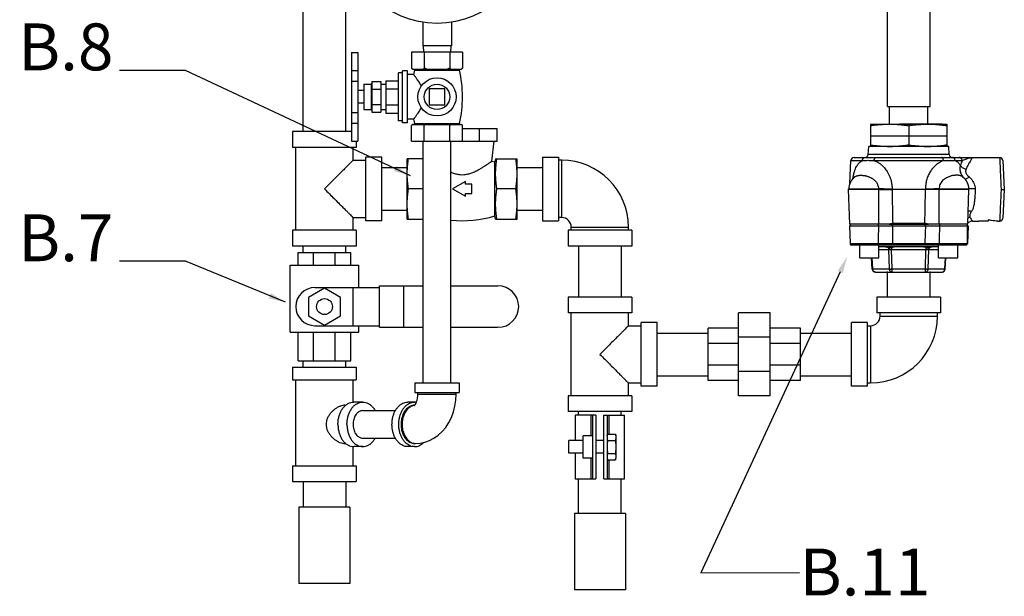
# Model space of a CAD drawing. Extents: x -32.4 to 15.3, y 6 to 22.8.
# Drawn here: x -32.2 to -17.7, y 7.3 to 15.8 of the extents above; entities that cross this region are included whole.
import ezdxf

# ---------------------------------------------------------------- set-up
doc = ezdxf.new("R2010")
doc.units = 0
doc.header["$MEASUREMENT"] = 0
doc.layers.get('0').update_dxf_attribs({"linetype": 'CONTINUOUS'})
for name, color, linetype in [('02___PRT_ALL_AXES', 7, 'CONTINUOUS'), ('DIM', 7, 'CONTINUOUS'), ('Notes', 7, 'CONTINUOUS'), ('TEXT', 7, 'CONTINUOUS')]:
    doc.layers.add(name, color=color, linetype=linetype)
doc.dimstyles.get("Standard").update_dxf_attribs({"dimtxt": 0.25, "dimasz": 0.25, "dimexe": 0.05, "dimexo": 0.05, "dimgap": 0.09, "dimtad": 0, "dimtih": 1, "dimtoh": 1, "dimdec": 4, "dimzin": 0, "dimdsep": 46, "dimtxsty": 'Standard', "dimcen": 0, "dimclrd": 256, "dimclre": 256, "dimclrt": 256, "dimadec": 0, "dimazin": 0, "dimtfac": 1, "dimtdec": 4, "dimtofl": 0, "dimtmove": 0, "dimatfit": 3, "dimfxl": 1, "dimtolj": 1, "dimtzin": 0, "dimlwd": -1, "dimlwe": -1, "dimarcsym": 0})

msp = doc.modelspace()

# ---------------------------------------------------------------- linework, layer by layer
at = {"color": 7, "linetype": 'Continuous'}
for p, q in [((-19.439, 14.486), (-19.439, 18.611)), ((-18.809, 14.486), (-18.809, 18.611)), ((-28.04, 14.115), (-28.04, 18.239)), ((-27.41, 14.115), (-27.41, 16.863)), ((-26.279, 15.725), (-26.279, 15.38)), ((-25.857, 15.725), (-25.857, 15.38)), ((-25.857, 15.38), (-26.279, 15.38)), ((-26.271, 15.38), (-26.266, 15.286)), ((-25.866, 15.38), (-25.87, 15.286)), ((-27.328, 15.278), (-27.234, 15.278)), ((-27.328, 15.278), (-27.328, 13.974)), ((-27.234, 15.278), (-27.234, 13.974)), ((-26.443, 15.286), (-26.443, 15.05)), ((-25.693, 15.286), (-26.443, 15.286)), ((-26.256, 15.286), (-26.256, 15.05)), ((-25.881, 15.286), (-25.881, 15.05)), ((-25.693, 15.286), (-25.693, 15.05)), ((-27.328, 15.017), (-27.234, 15.017)), ((-26.428, 15.035), (-25.708, 15.035)), ((-27.328, 14.856), (-27.234, 14.856)), ((-27.028, 14.851), (-27.028, 14.401)), ((-27.028, 14.851), (-26.897, 14.851)), ((-26.897, 14.851), (-26.897, 14.401)), ((-27.028, 14.739), (-26.897, 14.739)), ((-26.185, 14.744), (-26.185, 14.509)), ((-25.951, 14.744), (-26.185, 14.744)), ((-25.951, 14.509), (-25.951, 14.744)), ((-27.028, 14.514), (-26.897, 14.514)), ((-26.185, 14.509), (-25.951, 14.509)), ((-27.328, 14.397), (-27.234, 14.397)), ((-27.028, 14.401), (-26.897, 14.401)), ((-19.406, 14.228), (-19.406, 14.486)), ((-18.843, 14.228), (-18.843, 14.486)), ((-27.328, 14.237), (-27.234, 14.237)), ((-19.262, 14.23), (-18.632, 14.23)), ((-28.194, 14.115), (-28.194, 13.88)), ((-27.328, 14.115), (-28.194, 14.115)), ((-25.693, 14.161), (-25.184, 14.161)), ((-25.441, 13.974), (-25.441, 14.161)), ((-25.184, 13.974), (-25.184, 14.161)), ((-27.328, 13.974), (-27.234, 13.974)), ((-27.256, 13.974), (-27.256, 13.88)), ((-26.271, 10.412), (-26.271, 13.974)), ((-25.866, 10.412), (-25.866, 13.974)), ((-25.693, 13.974), (-25.184, 13.974)), ((-25.259, 13.681), (-25.229, 13.974)), ((-27.256, 13.88), (-28.194, 13.88)), ((-28.147, 12.661), (-28.147, 13.88)), ((-27.303, 13.693), (-27.303, 13.88)), ((-27.303, 13.693), (-27.116, 13.693)), ((-27.116, 12.802), (-27.116, 13.74)), ((-26.881, 13.74), (-27.116, 13.74)), ((-26.881, 12.802), (-26.881, 13.74)), ((-26.507, 13.048), (-26.507, 13.716)), ((-26.271, 13.716), (-26.507, 13.716)), ((-25.259, 13.681), (-25.218, 13.669)), ((-25.205, 13.716), (-25.218, 13.669)), ((-25.218, 12.872), (-25.218, 13.669)), ((-25.205, 13.716), (-24.889, 13.716)), ((-24.889, 13.048), (-24.889, 13.716)), ((-24.514, 13.74), (-24.514, 12.802)), ((-24.514, 13.74), (-24.28, 13.74)), ((-24.28, 13.74), (-24.28, 12.802)), ((-24.233, 13.693), (-24.28, 13.693)), ((-24.233, 12.849), (-24.233, 13.693)), ((-26.881, 13.586), (-26.507, 13.586)), ((-24.889, 13.586), (-24.514, 13.586)), ((-25.651, 13.379), (-25.839, 13.271)), ((-25.651, 13.341), (-25.651, 13.379)), ((-25.557, 13.341), (-25.651, 13.341)), ((-25.557, 13.201), (-25.557, 13.341)), ((-26.271, 13.271), (-26.488, 13.271)), ((-25.839, 13.271), (-25.651, 13.163)), ((-25.651, 13.163), (-25.651, 13.201)), ((-25.651, 13.201), (-25.557, 13.201)), ((-24.908, 13.271), (-25.187, 13.271)), ((-26.881, 12.956), (-26.507, 12.956)), ((-26.507, 12.826), (-26.507, 12.993)), ((-24.889, 12.826), (-24.889, 12.993)), ((-24.889, 12.956), (-24.514, 12.956)), ((-27.303, 12.661), (-27.303, 12.849)), ((-27.303, 12.849), (-27.116, 12.849)), ((-26.881, 12.802), (-27.116, 12.802)), ((-26.507, 12.826), (-26.271, 12.826)), ((-25.205, 12.826), (-25.218, 12.872)), ((-25.205, 12.826), (-24.889, 12.826)), ((-24.514, 12.802), (-24.28, 12.802)), ((-24.233, 12.849), (-24.28, 12.849)), ((-28.194, 12.661), (-28.194, 12.427)), ((-27.256, 12.661), (-28.194, 12.661)), ((-27.256, 12.661), (-27.256, 12.427)), ((-24.14, 12.661), (-24.14, 12.427)), ((-23.202, 12.661), (-24.14, 12.661)), ((-24.093, 12.661), (-24.093, 12.708)), ((-24.093, 12.708), (-23.249, 12.708)), ((-23.249, 12.661), (-23.249, 12.708)), ((-23.202, 12.661), (-23.202, 12.427)), ((-27.256, 12.427), (-28.194, 12.427)), ((-28.112, 12.146), (-28.112, 12.333)), ((-28.112, 12.333), (-27.338, 12.333)), ((-28.04, 12.333), (-28.04, 12.427)), ((-27.885, 12.146), (-27.885, 12.333)), ((-27.566, 12.146), (-27.566, 12.333)), ((-27.41, 12.333), (-27.41, 12.427)), ((-27.338, 12.146), (-27.338, 12.333)), ((-23.202, 12.427), (-24.14, 12.427)), ((-23.986, 12.427), (-23.986, 11.677)), ((-23.356, 12.427), (-23.356, 11.677)), ((-28.229, 11.162), (-28.229, 12.146)), ((-28.229, 12.146), (-27.221, 12.146)), ((-27.221, 11.818), (-27.221, 12.146)), ((-19.439, 11.677), (-19.439, 12.052)), ((-18.809, 11.677), (-18.809, 12.052)), ((-27.725, 11.807), (-27.96, 11.672)), ((-27.866, 11.818), (-26.916, 11.818)), ((-27.491, 11.672), (-27.725, 11.807)), ((-27.303, 11.255), (-27.303, 11.818)), ((-26.916, 11.232), (-26.916, 11.841)), ((-26.916, 11.841), (-26.271, 11.841)), ((-26.559, 11.232), (-26.559, 11.841)), ((-25.866, 11.841), (-25.171, 11.841)), ((-27.96, 11.672), (-27.96, 11.401)), ((-27.491, 11.401), (-27.491, 11.672)), ((-24.14, 11.677), (-24.14, 11.443)), ((-23.202, 11.677), (-24.14, 11.677)), ((-23.202, 11.677), (-23.202, 11.443)), ((-18.656, 11.677), (-19.593, 11.677)), ((-19.593, 11.677), (-19.593, 11.443)), ((-18.656, 11.677), (-18.656, 11.443)), ((-27.96, 11.401), (-27.725, 11.266)), ((-27.725, 11.266), (-27.491, 11.401)), ((-23.202, 11.443), (-24.14, 11.443)), ((-24.093, 10.224), (-24.093, 11.443)), ((-23.249, 11.255), (-23.249, 11.443)), ((-21.632, 10.224), (-21.632, 11.443)), ((-21.163, 11.443), (-21.632, 11.443)), ((-21.163, 10.224), (-21.163, 11.443)), ((-18.656, 11.443), (-19.593, 11.443)), ((-19.546, 11.396), (-19.546, 11.443)), ((-19.546, 11.396), (-18.702, 11.396)), ((-18.702, 11.396), (-18.702, 11.443)), ((-28.229, 11.162), (-27.221, 11.162)), ((-28.112, 10.74), (-28.112, 11.162)), ((-27.885, 10.74), (-27.885, 11.162)), ((-27.866, 11.255), (-26.916, 11.255)), ((-27.566, 10.74), (-27.566, 11.162)), ((-27.338, 10.74), (-27.338, 11.162)), ((-27.221, 11.162), (-27.221, 11.255)), ((-26.916, 11.232), (-26.271, 11.232)), ((-25.866, 11.232), (-25.171, 11.232)), ((-23.249, 11.255), (-23.061, 11.255)), ((-23.061, 10.365), (-23.061, 11.302)), ((-22.827, 11.302), (-23.061, 11.302)), ((-22.827, 10.365), (-22.827, 11.302)), ((-22.077, 10.447), (-22.077, 11.22)), ((-21.632, 11.22), (-22.077, 11.22)), ((-20.718, 11.22), (-21.163, 11.22)), ((-20.718, 10.447), (-20.718, 11.22)), ((-19.734, 11.302), (-19.968, 11.302)), ((-19.968, 10.365), (-19.968, 11.302)), ((-19.734, 10.365), (-19.734, 11.302)), ((-19.734, 11.255), (-19.687, 11.255)), ((-19.687, 11.255), (-19.687, 10.412)), ((-22.827, 11.148), (-22.077, 11.148)), ((-21.163, 11.086), (-21.632, 11.086)), ((-20.718, 11.148), (-19.968, 11.148)), ((-21.632, 10.994), (-22.077, 10.994)), ((-20.718, 10.994), (-21.163, 10.994)), ((-28.112, 10.74), (-27.338, 10.74)), ((-28.04, 10.646), (-28.04, 10.74)), ((-27.41, 10.646), (-27.41, 10.74)), ((-28.194, 10.646), (-28.194, 10.459)), ((-28.194, 10.646), (-27.256, 10.646)), ((-27.256, 10.646), (-27.256, 10.459)), ((-21.632, 10.673), (-22.077, 10.673)), ((-21.163, 10.581), (-21.632, 10.581)), ((-20.718, 10.673), (-21.163, 10.673)), ((-28.194, 10.459), (-27.256, 10.459)), ((-28.147, 9.193), (-28.147, 10.459)), ((-27.303, 10.129), (-27.303, 10.459)), ((-22.827, 10.519), (-22.077, 10.519)), ((-21.632, 10.447), (-22.077, 10.447)), ((-20.718, 10.447), (-21.163, 10.447)), ((-20.718, 10.519), (-19.968, 10.519)), ((-26.396, 10.412), (-26.396, 10.271)), ((-26.396, 10.412), (-25.74, 10.412)), ((-25.74, 10.412), (-25.74, 10.271)), ((-23.249, 10.224), (-23.249, 10.412)), ((-23.249, 10.412), (-23.061, 10.412)), ((-22.827, 10.365), (-23.061, 10.365)), ((-19.734, 10.365), (-19.968, 10.365)), ((-19.734, 10.412), (-19.687, 10.412)), ((-26.396, 10.271), (-25.74, 10.271)), ((-26.349, 10.248), (-26.349, 10.271)), ((-26.349, 10.248), (-25.787, 10.248)), ((-25.787, 10.248), (-25.787, 10.271)), ((-24.14, 10.224), (-24.14, 9.99)), ((-23.202, 10.224), (-24.14, 10.224)), ((-23.202, 10.224), (-23.202, 9.99)), ((-21.163, 10.224), (-21.632, 10.224)), ((-27.427, 10.084), (-27.413, 10.084)), ((-27.162, 10.13), (-27.294, 10.13)), ((-27.162, 10.005), (-26.681, 10.005)), ((-26.399, 10.13), (-26.499, 10.13)), ((-23.202, 9.99), (-24.14, 9.99)), ((-24.034, 9.939), (-24.034, 9.564)), ((-23.729, 9.939), (-24.034, 9.939)), ((-23.986, 9.939), (-23.986, 9.99)), ((-23.806, 9.939), (-23.806, 9.634)), ((-23.776, 9.001), (-23.776, 9.939)), ((-23.729, 9.939), (-23.729, 9.001)), ((-23.612, 9.001), (-23.612, 9.939)), ((-23.612, 9.939), (-23.308, 9.939)), ((-23.565, 9.939), (-23.565, 9.001)), ((-23.536, 9.66), (-23.536, 9.939)), ((-23.356, 9.939), (-23.356, 9.99)), ((-23.308, 9.001), (-23.308, 9.939)), ((-27.162, 9.6), (-26.681, 9.6)), ((-27.427, 9.521), (-27.413, 9.521)), ((-27.303, 9.193), (-27.303, 9.475)), ((-27.162, 9.474), (-27.294, 9.474)), ((-26.399, 9.474), (-26.499, 9.474)), ((-26.399, 9.521), (-26.383, 9.521)), ((-24.034, 9.376), (-24.034, 9.001)), ((-23.806, 9.306), (-23.806, 9.001)), ((-23.536, 9.001), (-23.536, 9.281)), ((-28.194, 9.193), (-28.194, 8.959)), ((-28.194, 9.193), (-27.256, 9.193)), ((-27.256, 9.193), (-27.256, 8.959)), ((-24.034, 9.001), (-23.729, 9.001)), ((-23.986, 8.49), (-23.986, 9.001)), ((-23.612, 9.001), (-23.308, 9.001)), ((-23.356, 8.49), (-23.356, 9.001)), ((-28.194, 8.959), (-27.256, 8.959)), ((-28.04, 8.959), (-28.04, 8.584)), ((-27.41, 8.959), (-27.41, 8.584))]:
    msp.add_line(p, q, dxfattribs=at)
for p, q in [((-19.687, 14.225), (-18.562, 14.225)), ((-19.687, 14.225), (-19.687, 13.897)), ((-18.562, 14.225), (-18.562, 13.897)), ((-19.124, 14.202), (-19.124, 13.92)), ((-18.562, 14.048), (-19.687, 14.048)), ((-19.72, 13.777), (-19.714, 13.897)), ((-18.528, 13.777), (-19.72, 13.777)), ((-18.535, 13.897), (-19.714, 13.897)), ((-18.528, 13.777), (-18.535, 13.897)), ((-19.993, 13.348), (-19.975, 13.688)), ((-19.975, 13.688), (-19.805, 13.688)), ((-19.928, 13.733), (-18.187, 13.733)), ((-19.634, 13.688), (-18.614, 13.688)), ((-18.443, 13.688), (-18.339, 13.688)), ((-18.187, 13.733), (-17.787, 13.733)), ((-17.74, 13.688), (-17.718, 13.264)), ((-19.922, 13.446), (-19.922, 13.446)), ((-18.333, 13.453), (-18.333, 13.453)), ((-18.327, 13.446), (-18.327, 13.446)), ((-20.009, 13.264), (-20.009, 13.272)), ((-20.009, 13.272), (-19.572, 13.272)), ((-19.991, 12.749), (-20.009, 13.264)), ((-19.572, 13.264), (-20.009, 13.264)), ((-19.572, 13.272), (-19.572, 13.264)), ((-19.37, 13.267), (-19.37, 13.264)), ((-18.878, 13.264), (-19.37, 13.264)), ((-18.878, 13.267), (-18.878, 13.264)), ((-18.677, 13.272), (-18.24, 13.272)), ((-18.677, 13.272), (-18.677, 13.264)), ((-18.239, 13.264), (-18.677, 13.264)), ((-18.257, 12.749), (-18.239, 13.264)), ((-18.239, 13.264), (-18.24, 13.272)), ((-17.718, 13.264), (-17.74, 12.84)), ((-18.887, 12.759), (-19.361, 12.759)), ((-18.187, 12.795), (-18.093, 12.795)), ((-18.093, 12.801), (-17.952, 12.801)), ((-18.093, 12.795), (-18.093, 12.801)), ((-17.952, 12.801), (-17.952, 12.817)), ((-17.812, 12.795), (-17.787, 12.795)), ((-19.996, 12.726), (-19.987, 12.467)), ((-19.996, 12.726), (-18.252, 12.726)), ((-19.412, 12.749), (-19.991, 12.749)), ((-19.985, 12.749), (-19.985, 12.726)), ((-19.574, 12.749), (-19.574, 12.726)), ((-19.412, 12.749), (-18.836, 12.749)), ((-19.364, 12.726), (-19.364, 12.749)), ((-18.884, 12.726), (-18.884, 12.749)), ((-18.257, 12.749), (-18.836, 12.749)), ((-18.674, 12.749), (-18.674, 12.726)), ((-18.674, 12.726), (-18.263, 12.726)), ((-18.263, 12.749), (-18.263, 12.726)), ((-18.263, 12.726), (-18.263, 12.468)), ((-18.252, 12.726), (-18.261, 12.467)), ((-19.987, 12.467), (-19.574, 12.467)), ((-19.364, 12.467), (-18.883, 12.467)), ((-18.673, 12.468), (-18.263, 12.468)), ((-18.263, 12.467), (-18.261, 12.467)), ((-19.981, 12.445), (-18.268, 12.445)), ((-19.845, 12.257), (-19.845, 12.445)), ((-19.564, 12.257), (-19.564, 12.445)), ((-19.564, 12.421), (-18.685, 12.421)), ((-19.564, 12.377), (-19.418, 12.377)), ((-19.41, 12.091), (-19.418, 12.377)), ((-19.378, 12.41), (-19.378, 12.377)), ((-19.369, 12.091), (-19.378, 12.377)), ((-19.378, 12.377), (-18.871, 12.377)), ((-18.879, 12.091), (-18.871, 12.377)), ((-18.871, 12.41), (-18.871, 12.377)), ((-18.839, 12.091), (-18.83, 12.377)), ((-18.83, 12.377), (-18.685, 12.377)), ((-18.685, 12.257), (-18.685, 12.445)), ((-18.404, 12.257), (-18.404, 12.445)), ((-19.845, 12.257), (-19.564, 12.257)), ((-19.661, 12.09), (-19.671, 12.257)), ((-19.655, 12.091), (-19.665, 12.257)), ((-18.685, 12.257), (-18.404, 12.257)), ((-18.594, 12.091), (-18.584, 12.257)), ((-18.588, 12.09), (-18.577, 12.257)), ((-19.661, 12.09), (-19.655, 12.091)), ((-19.655, 12.091), (-19.41, 12.091)), ((-19.614, 12.046), (-18.634, 12.046)), ((-19.369, 12.046), (-19.369, 12.091)), ((-19.369, 12.091), (-18.879, 12.091)), ((-18.879, 12.046), (-18.879, 12.091)), ((-18.839, 12.091), (-18.594, 12.091)), ((-18.594, 12.091), (-18.588, 12.09))]:
    msp.add_line(p, q)
for points in [[(-19.922, 13.446), (-19.917, 13.451), (-19.915, 13.453)], [(-18.333, 13.453), (-18.333, 13.453), (-18.331, 13.45), (-18.327, 13.446)]]:
    msp.add_lwpolyline(points)
for points in [[(-26.401, 10.082), (-26.394, 10.089), (-26.386, 10.101), (-26.377, 10.117), (-26.368, 10.138), (-26.36, 10.161), (-26.354, 10.188), (-26.351, 10.217), (-26.349, 10.248)], [(-26.383, 9.521), (-26.314, 9.526), (-26.246, 9.54), (-26.178, 9.564), (-26.113, 9.598), (-26.05, 9.642), (-25.992, 9.695), (-25.94, 9.758), (-25.894, 9.829), (-25.855, 9.905), (-25.825, 9.987), (-25.804, 10.072), (-25.791, 10.16), (-25.787, 10.248)], [(-26.405, 10.079), (-26.404, 10.079), (-26.401, 10.082)]]:
    msp.add_lwpolyline(points, dxfattribs=at)
for centre, radius in [((-26.068, 17.067), 1.359), ((-27.725, 11.537), 0.117)]:
    msp.add_circle(centre, radius, dxfattribs=at)
for centre, radius, start, end in [((-19.767, 13.78), 0.0469, 270, 357), ((-18.481, 13.78), 0.0469, 183, 270), ((-19.928, 13.686), 0.0469, 90, 177), ((-17.787, 13.686), 0.0469, 3.0001, 90), ((-19.774, 13.264), 0.234, 128.9731, 178), ((-18.474, 13.264), 0.234, 2, 51.0539), ((-18.187, 12.702), 0.0937, 89.9999, 139.184), ((-17.787, 12.842), 0.0469, 270, 356.9999), ((-19.94, 12.468), 0.0469, 182, 210), ((-18.31, 12.468), 0.0469, 330, 0), ((-18.308, 12.468), 0.0469, 330, 358), ((-19.614, 12.093), 0.0469, 183.4631, 270), ((-18.634, 12.093), 0.0469, 270, 356.5369)]:
    msp.add_arc(centre, radius, start, end)
for centre, radius, start, end in [((-24.233, 12.708), 0.984, 0, 90), ((-25.698, 14.479), 1.677, 264.2636, 286.6513), ((-24.233, 12.708), 0.141, 0, 90), ((-27.866, 11.537), 0.281, 90, 270), ((-25.171, 11.537), 0.305, 270, 90), ((-19.687, 11.396), 0.984, 270, 0), ((-19.687, 11.396), 0.141, 270, 0)]:
    msp.add_arc(centre, radius, start, end, dxfattribs=at)
for points, start_tangent, end_tangent in [([(-26.432, 15.04), (-26.438, 15.045), (-26.443, 15.05)], (-1.267952, 1.153528), (-1.212091, 1.212091)), ([(-26.427, 15.035), (-26.432, 15.04)], (-1.297712, 1.119943), (-1.267952, 1.153528)), ([(-26.256, 15.05), (-26.261, 15.045), (-26.266, 15.04), (-26.272, 15.035)], (-1.212091, -1.212091), (-1.297712, -1.119943)), ([(-26.223, 15.035), (-26.234, 15.04), (-26.245, 15.045), (-26.256, 15.05)], (-1.57388, 0.679139), (-1.533187, 0.766593)), ([(-25.881, 15.05), (-25.891, 15.045), (-25.902, 15.04), (-25.913, 15.035)], (-1.533187, -0.766593), (-1.57388, -0.679139)), ([(-25.864, 15.035), (-25.87, 15.04), (-25.875, 15.045), (-25.881, 15.05)], (-1.297712, 1.119943), (-1.212091, 1.212091)), ([(-25.693, 15.05), (-25.699, 15.045), (-25.704, 15.04), (-25.709, 15.035)], (-1.212091, -1.212091), (-1.297712, -1.119943)), ([(-27.303, 13.693), (-27.306, 13.69), (-27.315, 13.681), (-27.33, 13.666), (-27.352, 13.644), (-27.381, 13.615), (-27.419, 13.577), (-27.465, 13.531), (-27.52, 13.476), (-27.583, 13.413), (-27.652, 13.344), (-27.725, 13.271)], (0, 1.714155), (-1.20655, -1.217606)), ([(-26.503, 13.582), (-26.5, 13.626), (-26.495, 13.671), (-26.488, 13.716)], (0.118427, 1.710059), (0.262063, 1.694004)), ([(-25.698, 13.48), (-25.649, 13.484), (-25.597, 13.494), (-25.543, 13.513), (-25.488, 13.537), (-25.439, 13.563), (-25.397, 13.588), (-25.362, 13.61), (-25.335, 13.628), (-25.314, 13.642), (-25.297, 13.653), (-25.284, 13.663), (-25.273, 13.67), (-25.265, 13.676), (-25.26, 13.68), (-25.259, 13.681)], (1.714155, 0), (1.389459, 1.003858)), ([(-25.187, 13.271), (-25.194, 13.321), (-25.199, 13.371), (-25.203, 13.42), (-25.205, 13.469), (-25.205, 13.518), (-25.203, 13.567), (-25.199, 13.616), (-25.194, 13.666), (-25.187, 13.716)], (-0.262063, 1.694004), (0.262063, 1.694004)), ([(-24.893, 13.582), (-24.896, 13.626), (-24.901, 13.671), (-24.908, 13.716)], (-0.118427, 1.710059), (-0.262063, 1.694004)), ([(-26.507, 13.493), (-26.506, 13.538), (-26.503, 13.582)], (0, 1.714155), (0.118427, 1.710059)), ([(-26.488, 13.271), (-26.495, 13.316), (-26.5, 13.361), (-26.503, 13.405), (-26.506, 13.449), (-26.507, 13.493)], (-0.262063, 1.694004), (0, 1.714155)), ([(-25.866, 13.518), (-25.853, 13.512), (-25.798, 13.494), (-25.746, 13.484), (-25.698, 13.48)], (1.580576, -0.663405), (1.714155, 0)), ([(-24.908, 13.271), (-24.901, 13.316), (-24.896, 13.361), (-24.893, 13.405), (-24.89, 13.449), (-24.889, 13.493)], (0.262063, 1.694004), (0, 1.714155)), ([(-24.889, 13.493), (-24.89, 13.538), (-24.893, 13.582)], (0, 1.714155), (-0.118427, 1.710059)), ([(-27.725, 13.271), (-27.652, 13.198), (-27.583, 13.129), (-27.52, 13.066), (-27.465, 13.01), (-27.419, 12.964), (-27.381, 12.927), (-27.352, 12.898), (-27.33, 12.876), (-27.315, 12.861), (-27.306, 12.852), (-27.303, 12.849)], (1.206547, -1.21761), (0, 1.714155)), ([(-26.507, 13.048), (-26.506, 13.093), (-26.503, 13.137), (-26.5, 13.181), (-26.495, 13.225), (-26.488, 13.271)], (0, 1.714155), (0.262063, 1.694004)), ([(-25.187, 12.826), (-25.194, 12.876), (-25.199, 12.925), (-25.203, 12.974), (-25.205, 13.024), (-25.205, 13.073), (-25.203, 13.122), (-25.199, 13.171), (-25.194, 13.22), (-25.187, 13.271)], (-0.262063, 1.694004), (0.262063, 1.694004)), ([(-24.889, 13.048), (-24.89, 13.093), (-24.893, 13.137), (-24.896, 13.181), (-24.901, 13.225), (-24.908, 13.271)], (0, 1.714155), (-0.262063, 1.694004)), ([(-26.503, 12.96), (-26.506, 13.004), (-26.507, 13.048)], (-0.118406, 1.710061), (0, 1.714155)), ([(-24.893, 12.96), (-24.89, 13.004), (-24.889, 13.048)], (0.118406, 1.710061), (0, 1.714155)), ([(-26.488, 12.826), (-26.495, 12.871), (-26.5, 12.916), (-26.503, 12.96)], (-0.262063, 1.694004), (-0.118406, 1.710061)), ([(-24.908, 12.826), (-24.901, 12.871), (-24.896, 12.916), (-24.893, 12.96)], (0.262063, 1.694004), (0.118406, 1.710061)), ([(-23.249, 11.255), (-23.252, 11.252), (-23.261, 11.244), (-23.276, 11.229), (-23.298, 11.207), (-23.327, 11.177), (-23.364, 11.14), (-23.41, 11.094), (-23.466, 11.039), (-23.529, 10.976), (-23.598, 10.906), (-23.671, 10.834)], (0, 1.714155), (-1.20655, -1.217606)), ([(-23.671, 10.834), (-23.598, 10.761), (-23.529, 10.692), (-23.466, 10.628), (-23.41, 10.573), (-23.364, 10.527), (-23.327, 10.49), (-23.298, 10.46), (-23.276, 10.438), (-23.261, 10.423), (-23.252, 10.415), (-23.249, 10.412)], (1.206547, -1.21761), (0, 1.714155)), ([(-27.427, 10.084), (-27.456, 10.081), (-27.491, 10.071), (-27.53, 10.054), (-27.567, 10.03), (-27.603, 10.001), (-27.635, 9.967), (-27.663, 9.929), (-27.684, 9.89), (-27.697, 9.847), (-27.702, 9.803), (-27.697, 9.758), (-27.684, 9.715), (-27.663, 9.676), (-27.636, 9.638), (-27.603, 9.604), (-27.567, 9.575), (-27.53, 9.551), (-27.492, 9.534), (-27.456, 9.524), (-27.427, 9.521)], (-1.714155, 0), (1.714155, 0)), ([(-27.526, 9.802), (-27.523, 9.859), (-27.512, 9.915), (-27.495, 9.966), (-27.472, 10.013), (-27.443, 10.054), (-27.41, 10.086), (-27.374, 10.111), (-27.335, 10.125), (-27.294, 10.13)], (0, 1.714155), (1.714155, 0)), ([(-27.394, 9.802), (-27.39, 9.859), (-27.38, 9.915), (-27.363, 9.966), (-27.339, 10.013), (-27.311, 10.054), (-27.278, 10.086), (-27.241, 10.111), (-27.202, 10.125), (-27.162, 10.13)], (0, 1.714155), (1.714155, 0)), ([(-27.162, 10.005), (-27.188, 10.001), (-27.213, 9.991), (-27.237, 9.974), (-27.258, 9.952), (-27.276, 9.924), (-27.29, 9.893), (-27.299, 9.858), (-27.304, 9.821), (-27.304, 9.784), (-27.299, 9.747), (-27.29, 9.712), (-27.276, 9.68), (-27.258, 9.653), (-27.237, 9.63), (-27.213, 9.614), (-27.188, 9.603), (-27.162, 9.6)], (-1.714155, 0), (1.714155, 0)), ([(-27.162, 10.13), (-27.121, 10.125), (-27.082, 10.111), (-27.046, 10.086), (-27.013, 10.054), (-26.984, 10.013), (-26.979, 10.005)], (1.714155, 0), (0.832879, -1.498212)), ([(-26.499, 9.474), (-26.535, 9.478), (-26.571, 9.49), (-26.604, 9.51), (-26.635, 9.537), (-26.663, 9.57), (-26.687, 9.609), (-26.706, 9.653), (-26.72, 9.701), (-26.728, 9.751), (-26.731, 9.802), (-26.728, 9.854), (-26.72, 9.904), (-26.706, 9.951), (-26.687, 9.995), (-26.663, 10.034), (-26.635, 10.068), (-26.604, 10.095), (-26.571, 10.114), (-26.535, 10.126), (-26.499, 10.13)], (-1.714155, 0), (1.714155, 0)), ([(-26.399, 9.474), (-26.436, 9.478), (-26.471, 9.49), (-26.505, 9.51), (-26.536, 9.537), (-26.564, 9.57), (-26.587, 9.609), (-26.606, 9.653), (-26.62, 9.701), (-26.629, 9.751), (-26.631, 9.802), (-26.629, 9.854), (-26.62, 9.904), (-26.606, 9.951), (-26.587, 9.995), (-26.564, 10.034), (-26.536, 10.068), (-26.505, 10.095), (-26.471, 10.114), (-26.436, 10.126), (-26.399, 10.13)], (-1.714155, 0), (1.714155, 0)), ([(-26.399, 10.084), (-26.431, 10.08), (-26.461, 10.07), (-26.49, 10.053), (-26.516, 10.03), (-26.54, 10.001), (-26.56, 9.968), (-26.577, 9.93), (-26.589, 9.889), (-26.596, 9.846), (-26.598, 9.802), (-26.596, 9.758), (-26.589, 9.715), (-26.577, 9.675), (-26.56, 9.637), (-26.54, 9.603), (-26.516, 9.575), (-26.49, 9.552), (-26.461, 9.535), (-26.431, 9.525), (-26.399, 9.521)], (-1.714155, 0), (1.714155, 0)), ([(-26.405, 10.082), (-26.411, 10.081), (-26.439, 10.072), (-26.465, 10.058), (-26.49, 10.039), (-26.513, 10.015), (-26.533, 9.986), (-26.55, 9.954), (-26.564, 9.919), (-26.574, 9.882), (-26.58, 9.842), (-26.582, 9.802), (-26.58, 9.762), (-26.574, 9.723), (-26.564, 9.686), (-26.55, 9.65), (-26.533, 9.618), (-26.513, 9.59), (-26.49, 9.566), (-26.465, 9.547), (-26.439, 9.532), (-26.411, 9.524), (-26.399, 9.522)], (-1.693183, -0.267318), (1.702429, -0.200161)), ([(-26.401, 10.082), (-26.405, 10.082)], (-1.69954, -0.223365), (-1.693183, -0.267318)), ([(-26.399, 10.083), (-26.401, 10.082)], (-1.702429, -0.200161), (-1.69954, -0.223364)), ([(-26.372, 10.128), (-26.399, 10.13)], (-1.690997, 0.280816), (-1.714155, 0)), ([(-27.526, 9.802), (-27.523, 9.745), (-27.512, 9.69), (-27.495, 9.638), (-27.472, 9.591), (-27.443, 9.551), (-27.41, 9.518), (-27.374, 9.494), (-27.335, 9.479), (-27.294, 9.474)], (0, -1.714155), (1.714155, 0)), ([(-27.394, 9.802), (-27.39, 9.745), (-27.38, 9.69), (-27.363, 9.638), (-27.339, 9.591), (-27.311, 9.551), (-27.278, 9.518), (-27.241, 9.494), (-27.202, 9.479), (-27.162, 9.474)], (0, -1.714155), (1.714155, 0)), ([(-27.162, 9.474), (-27.121, 9.479), (-27.082, 9.494), (-27.046, 9.518), (-27.013, 9.551), (-26.984, 9.591), (-26.979, 9.6)], (1.714155, 0), (0.832879, 1.498212)), ([(-26.399, 9.474), (-26.363, 9.478), (-26.328, 9.49), (-26.294, 9.51), (-26.264, 9.536)], (1.714155, 0), (1.200078, 1.223985)), ([(-26.399, 9.522), (-26.383, 9.521)], (1.702429, -0.200161), (1.714155, 0))]:
    msp.add_spline(points, degree=3, dxfattribs=dict(at, start_tangent=start_tangent, end_tangent=end_tangent))
for points, start_tangent, end_tangent in [([(-19.687, 14.202), (-19.615, 14.212), (-19.545, 14.219), (-19.475, 14.223), (-19.405, 14.225)], (0.988244, 0.152882), (1, 0)), ([(-19.405, 14.225), (-19.349, 14.224), (-19.294, 14.221), (-19.238, 14.216), (-19.182, 14.21), (-19.124, 14.202)], (1, 0), (0.988244, -0.152882)), ([(-19.124, 14.202), (-19.053, 14.212), (-18.983, 14.219), (-18.913, 14.223), (-18.843, 14.225)], (0.988244, 0.152882), (1, 0)), ([(-18.843, 14.225), (-18.787, 14.224), (-18.731, 14.221), (-18.675, 14.216), (-18.619, 14.21), (-18.562, 14.202)], (1, 0), (0.988244, -0.152882)), ([(-19.687, 13.92), (-19.615, 13.91), (-19.545, 13.903), (-19.475, 13.898), (-19.455, 13.898)], (0.988244, -0.152882), (0.999521, -0.03096)), ([(-19.405, 13.897), (-19.349, 13.898), (-19.294, 13.901), (-19.238, 13.905), (-19.182, 13.912), (-19.124, 13.92)], (1, 0), (0.988244, 0.152882)), ([(-19.124, 13.92), (-19.053, 13.91), (-18.983, 13.903), (-18.913, 13.898), (-18.843, 13.897)], (0.988244, -0.152882), (1, 0)), ([(-18.746, 13.9), (-18.731, 13.901), (-18.675, 13.905), (-18.619, 13.912), (-18.562, 13.92)], (0.99817, 0.060465), (0.988244, 0.152882)), ([(-19.455, 13.898), (-19.433, 13.897)], (0.999521, -0.03096), (0.999844, -0.017681)), ([(-19.433, 13.897), (-19.405, 13.897)], (0.999844, -0.017681), (1, 0)), ([(-18.843, 13.897), (-18.787, 13.898), (-18.746, 13.9)], (1, 0), (0.99817, 0.060465)), ([(-19.946, 13.424), (-19.937, 13.473), (-19.923, 13.526), (-19.908, 13.568), (-19.893, 13.6), (-19.877, 13.625), (-19.862, 13.645), (-19.847, 13.66), (-19.833, 13.672), (-19.819, 13.681), (-19.805, 13.688)], (0.160629, 0.987015), (0.903698, 0.42817)), ([(-19.805, 13.688), (-19.803, 13.702), (-19.798, 13.715), (-19.789, 13.725), (-19.779, 13.731), (-19.768, 13.733)], (0.041916, 0.999121), (1, 0)), ([(-19.805, 13.688), (-19.755, 13.691), (-19.695, 13.691), (-19.634, 13.688)], (0.997871, 0.065226), (0.998794, -0.04909)), ([(-19.634, 13.688), (-19.632, 13.702), (-19.628, 13.715), (-19.622, 13.725), (-19.614, 13.731), (-19.606, 13.733)], (0.031389, 0.999507), (1, 0)), ([(-19.634, 13.688), (-19.62, 13.683), (-19.605, 13.676), (-19.588, 13.668), (-19.57, 13.657), (-19.551, 13.644), (-19.534, 13.631), (-19.516, 13.616), (-19.499, 13.599), (-19.481, 13.579), (-19.461, 13.554), (-19.441, 13.525), (-19.421, 13.489), (-19.402, 13.447), (-19.385, 13.395), (-19.374, 13.334), (-19.37, 13.267)], (0.939084, -0.343686), (-0.01872, -0.999825)), ([(-18.614, 13.688), (-18.64, 13.678), (-18.669, 13.662), (-18.701, 13.641), (-18.736, 13.612), (-18.773, 13.573), (-18.809, 13.522), (-18.84, 13.463), (-18.862, 13.399), (-18.875, 13.333), (-18.878, 13.267)], (-0.939067, -0.343734), (0.018745, -0.999824)), ([(-18.614, 13.688), (-18.616, 13.702), (-18.62, 13.715), (-18.626, 13.725), (-18.634, 13.731), (-18.642, 13.733)], (-0.03138, 0.999508), (-1, 0)), ([(-18.614, 13.688), (-18.577, 13.69), (-18.542, 13.691), (-18.512, 13.691), (-18.485, 13.69), (-18.463, 13.69), (-18.443, 13.688)], (0.998798, 0.049023), (0.997873, -0.065191)), ([(-18.443, 13.688), (-18.445, 13.702), (-18.451, 13.715), (-18.459, 13.725), (-18.469, 13.731), (-18.48, 13.733)], (-0.04192, 0.999121), (-1, 0)), ([(-18.365, 13.616), (-18.376, 13.633), (-18.388, 13.647), (-18.399, 13.658), (-18.41, 13.668), (-18.42, 13.675), (-18.431, 13.682), (-18.443, 13.688)], (-0.530829, 0.847479), (-0.903701, 0.428164)), ([(-18.339, 13.688), (-18.341, 13.702), (-18.348, 13.715), (-18.357, 13.725), (-18.369, 13.731), (-18.382, 13.733)], (-0.04831, 0.998832), (-1, 0)), ([(-18.339, 13.688), (-18.352, 13.654), (-18.365, 13.616)], (-0.361349, -0.932431), (-0.307743, -0.951469)), ([(-18.339, 13.688), (-18.315, 13.7), (-18.286, 13.711), (-18.26, 13.72), (-18.237, 13.726), (-18.217, 13.73), (-18.2, 13.732), (-18.187, 13.733)], (0.882167, 0.470936), (1, 0)), ([(-18.187, 13.733), (-18.189, 13.728), (-18.198, 13.715), (-18.212, 13.692), (-18.232, 13.659), (-18.256, 13.615), (-18.281, 13.561)], (-0.549037, -0.835798), (-0.400271, -0.916397)), ([(-17.787, 13.733), (-17.787, 13.73), (-17.786, 13.718), (-17.785, 13.694), (-17.784, 13.659), (-17.781, 13.612), (-17.779, 13.555), (-17.776, 13.489), (-17.772, 13.418), (-17.769, 13.342), (-17.765, 13.264)], (0.047115, -0.998889), (0.047113, -0.99889)), ([(-18.365, 13.616), (-18.371, 13.584), (-18.372, 13.551), (-18.366, 13.519), (-18.353, 13.486), (-18.333, 13.453)], (-0.294362, -0.955694), (0.593963, -0.804493)), ([(-18.281, 13.561), (-18.302, 13.567), (-18.322, 13.577), (-18.34, 13.588), (-18.354, 13.601), (-18.365, 13.616)], (-0.977088, 0.212835), (-0.489021, 0.872272)), ([(-18.281, 13.561), (-18.286, 13.544), (-18.287, 13.526), (-18.283, 13.508), (-18.273, 13.488), (-18.258, 13.467), (-18.236, 13.447)], (-0.400193, -0.916431), (0.767573, -0.640962)), ([(-19.922, 13.446), (-19.914, 13.452), (-19.905, 13.457), (-19.896, 13.461), (-19.887, 13.464), (-19.876, 13.467), (-19.866, 13.469), (-19.855, 13.47), (-19.843, 13.471), (-19.831, 13.471), (-19.819, 13.471), (-19.806, 13.47), (-19.795, 13.469), (-19.784, 13.468), (-19.772, 13.466), (-19.76, 13.464), (-19.748, 13.461), (-19.736, 13.458), (-19.722, 13.453), (-19.707, 13.448), (-19.693, 13.441), (-19.679, 13.435), (-19.666, 13.427), (-19.653, 13.418), (-19.639, 13.407), (-19.624, 13.394), (-19.609, 13.378), (-19.595, 13.358), (-19.583, 13.334), (-19.574, 13.305), (-19.572, 13.272)], (0.778255, 0.627948), (-0.0253, -0.99968)), ([(-18.327, 13.446), (-18.333, 13.451), (-18.341, 13.456), (-18.348, 13.459), (-18.356, 13.463), (-18.365, 13.465), (-18.374, 13.468), (-18.384, 13.469), (-18.395, 13.471), (-18.406, 13.471), (-18.419, 13.471), (-18.432, 13.471), (-18.446, 13.47), (-18.461, 13.468), (-18.479, 13.466), (-18.499, 13.461), (-18.522, 13.455), (-18.546, 13.446), (-18.572, 13.433), (-18.599, 13.416), (-18.626, 13.393), (-18.648, 13.365), (-18.665, 13.335), (-18.674, 13.304), (-18.677, 13.272)], (-0.778095, 0.628146), (0.025316, -0.999679)), ([(-18.236, 13.447), (-18.252, 13.434), (-18.268, 13.424), (-18.281, 13.417), (-18.292, 13.414), (-18.295, 13.414)], (-0.763126, -0.646249), (-0.999453, 0.033084)), ([(-18.236, 13.447), (-18.203, 13.415), (-18.179, 13.381), (-18.162, 13.346), (-18.151, 13.309), (-18.146, 13.274)], (0.767545, -0.640995), (0.043088, -0.999071)), ([(-19.37, 13.267), (-19.421, 13.268), (-19.473, 13.269), (-19.523, 13.27), (-19.572, 13.272)], (-0.999982, 0.006069), (-0.999042, 0.043764)), ([(-19.572, 13.264), (-19.523, 13.264), (-19.473, 13.264), (-19.421, 13.264), (-19.37, 13.264)], (1, 0), (1, 0)), ([(-19.572, 13.264), (-19.571, 13.091), (-19.571, 12.919), (-19.571, 12.749)], (0.003327, -0.999994), (0.001265, -0.999999)), ([(-19.37, 13.264), (-19.367, 13.095), (-19.364, 12.926), (-19.361, 12.759)], (0.019015, -0.999819), (0.017531, -0.999846)), ([(-18.887, 12.759), (-18.884, 12.926), (-18.881, 13.095), (-18.878, 13.264)], (0.017531, 0.999846), (0.019015, 0.999819)), ([(-18.677, 13.272), (-18.725, 13.27), (-18.776, 13.269), (-18.827, 13.268), (-18.878, 13.267)], (-0.999042, -0.043764), (-0.999982, -0.006069)), ([(-18.677, 13.264), (-18.725, 13.264), (-18.776, 13.264), (-18.827, 13.264), (-18.878, 13.264)], (-1, 0), (-1, 0)), ([(-18.678, 12.749), (-18.678, 12.919), (-18.677, 13.091), (-18.677, 13.264)], (0.001265, 0.999999), (0.003327, 0.999994)), ([(-18.238, 13.272), (-18.24, 13.272)], (-0.999642, 0.026752), (-0.990036, 0.140813)), ([(-18.146, 13.264), (-18.165, 13.264), (-18.183, 13.264), (-18.199, 13.264), (-18.214, 13.264), (-18.225, 13.264), (-18.234, 13.264), (-18.239, 13.264), (-18.239, 13.264)], (-1, 0.000007), (-1, 0.000382)), ([(-18.146, 13.274), (-18.171, 13.273), (-18.194, 13.272), (-18.214, 13.272), (-18.229, 13.272), (-18.238, 13.272)], (-0.999358, -0.035822), (-0.999642, 0.026752)), ([(-18.146, 13.264), (-18.149, 13.196), (-18.153, 13.131), (-18.16, 13.072), (-18.169, 13.019), (-18.183, 12.974), (-18.202, 12.938)], (-0.042022, -0.999117), (-0.543808, -0.83921)), ([(-18.146, 13.274), (-18.146, 13.269), (-18.146, 13.264)], (0.042887, -0.99908), (0.042008, -0.999117)), ([(-17.765, 13.264), (-17.769, 13.186), (-17.772, 13.111), (-17.776, 13.039), (-17.779, 12.974), (-17.779, 12.964)], (-0.047113, -0.99889), (-0.047115, -0.998889)), ([(-17.765, 13.264), (-17.75, 13.264), (-17.737, 13.264), (-17.727, 13.264), (-17.72, 13.264), (-17.718, 13.264)], (1, 0), (1, -0.000011)), ([(-18.202, 12.938), (-18.225, 12.942), (-18.247, 12.941), (-18.251, 12.94)], (-0.96345, 0.267886), (-0.976007, -0.217741)), ([(-18.202, 12.938), (-18.215, 12.915), (-18.223, 12.895), (-18.227, 12.878), (-18.226, 12.863), (-18.221, 12.85)], (-0.543824, -0.839199), (0.510937, -0.859618)), ([(-17.779, 12.964), (-17.781, 12.917), (-17.784, 12.87), (-17.785, 12.834), (-17.786, 12.811), (-17.787, 12.799), (-17.787, 12.795)], (-0.047115, -0.998889), (-0.047115, -0.998889)), ([(-17.779, 12.964), (-17.779, 12.964)], (-0.047115, -0.998889), (-0.047115, -0.998889)), ([(-19.361, 12.759), (-19.377, 12.758), (-19.394, 12.754), (-19.412, 12.749)], (-1, 0.000015), (-0.931134, -0.364678)), ([(-18.836, 12.749), (-18.854, 12.754), (-18.871, 12.758), (-18.887, 12.759)], (-0.931134, 0.364678), (-1, 0.000015)), ([(-18.221, 12.85), (-18.246, 12.844), (-18.255, 12.84)], (-0.994157, -0.107943), (-0.904761, -0.425919)), ([(-18.221, 12.85), (-18.206, 12.825), (-18.195, 12.809), (-18.189, 12.799), (-18.187, 12.795)], (0.511145, -0.859494), (0.549143, -0.835729)), ([(-17.812, 12.795), (-17.86, 12.798), (-17.907, 12.805), (-17.952, 12.817)], (-1, 0), (-0.953939, 0.3)), ([(-19.571, 12.726), (-19.572, 12.639), (-19.573, 12.553), (-19.574, 12.467)], (-0.00963, -0.999954), (-0.00986, -0.999951)), ([(-19.364, 12.726), (-19.364, 12.639), (-19.364, 12.553), (-19.364, 12.467)], (-0.000252, -1), (-0.000248, -1)), ([(-18.883, 12.467), (-18.88, 12.553), (-18.877, 12.64), (-18.873, 12.726)], (0.035995, 0.999352), (0.037069, 0.999313)), ([(-18.673, 12.468), (-18.671, 12.554), (-18.669, 12.64), (-18.667, 12.726)], (0.022362, 0.99975), (0.022982, 0.999736)), ([(-19.576, 12.445), (-19.574, 12.455), (-19.574, 12.467)], (0.257757, 0.96621), (0.016133, 0.99987)), ([(-19.574, 12.467), (-19.535, 12.466), (-19.492, 12.466), (-19.449, 12.466), (-19.405, 12.466), (-19.364, 12.467)], (0.999997, -0.002646), (0.999997, 0.002447)), ([(-19.362, 12.445), (-19.363, 12.455), (-19.364, 12.467)], (-0.161604, 0.986856), (-0.009904, 0.999951)), ([(-18.885, 12.445), (-18.883, 12.455), (-18.883, 12.467)], (0.162562, 0.986698), (0.009965, 0.99995)), ([(-18.883, 12.467), (-18.842, 12.467), (-18.798, 12.467), (-18.754, 12.468), (-18.712, 12.468), (-18.673, 12.468)], (0.99998, 0.006284), (0.999956, 0.009429)), ([(-18.67, 12.445), (-18.672, 12.456), (-18.673, 12.468)], (-0.256084, 0.966655), (0, 1)), ([(-19.496, 12.421), (-19.487, 12.421), (-19.479, 12.421), (-19.47, 12.42), (-19.462, 12.419), (-19.453, 12.417), (-19.443, 12.414), (-19.432, 12.41)], (1, 0), (0.905131, -0.425132)), ([(-19.432, 12.41), (-19.423, 12.406), (-19.414, 12.403), (-19.405, 12.401), (-19.397, 12.403), (-19.388, 12.406), (-19.378, 12.41)], (0.905143, -0.425107), (0.915217, 0.402961)), ([(-19.432, 12.41), (-19.425, 12.4), (-19.42, 12.389), (-19.418, 12.377)], (0.704793, -0.709414), (0.04534, -0.998972)), ([(-19.418, 12.377), (-19.413, 12.377), (-19.405, 12.377), (-19.397, 12.377), (-19.388, 12.377), (-19.378, 12.377)], (0.99817, 0.060474), (0.999543, -0.030216)), ([(-19.378, 12.41), (-19.366, 12.414), (-19.356, 12.417), (-19.345, 12.419), (-19.335, 12.42), (-19.325, 12.421), (-19.315, 12.421), (-19.304, 12.421)], (0.915212, 0.402973), (1, 0)), ([(-18.944, 12.421), (-18.925, 12.421), (-18.906, 12.419), (-18.887, 12.415), (-18.871, 12.41)], (1, 0), (0.915211, -0.402974)), ([(-18.871, 12.41), (-18.861, 12.406), (-18.852, 12.403), (-18.843, 12.401), (-18.834, 12.403), (-18.826, 12.406), (-18.816, 12.41)], (0.915222, -0.40295), (0.905137, 0.42512)), ([(-18.871, 12.377), (-18.861, 12.377), (-18.852, 12.377), (-18.843, 12.377), (-18.836, 12.377), (-18.83, 12.377)], (0.999544, 0.030194), (0.998167, -0.060515)), ([(-18.816, 12.41), (-18.823, 12.4), (-18.828, 12.389), (-18.83, 12.377)], (-0.704793, -0.709414), (-0.04534, -0.998972)), ([(-18.816, 12.41), (-18.806, 12.414), (-18.796, 12.417), (-18.787, 12.419), (-18.778, 12.42), (-18.77, 12.421), (-18.761, 12.421), (-18.753, 12.421)], (0.905131, 0.425132), (1, 0)), ([(-19.614, 12.046), (-19.626, 12.048), (-19.637, 12.055), (-19.646, 12.065), (-19.652, 12.077), (-19.655, 12.091)], (-1, 0), (-0.04534, 0.998972)), ([(-19.41, 12.091), (-19.404, 12.091), (-19.397, 12.09), (-19.388, 12.09), (-19.379, 12.091), (-19.369, 12.091)], (0.998194, -0.060075), (0.999545, 0.030161)), ([(-19.369, 12.046), (-19.381, 12.048), (-19.392, 12.055), (-19.401, 12.065), (-19.407, 12.077), (-19.41, 12.091)], (-1, 0), (-0.04534, 0.998972)), ([(-18.879, 12.091), (-18.87, 12.091), (-18.86, 12.09), (-18.852, 12.09), (-18.844, 12.091), (-18.839, 12.091)], (0.999545, -0.030161), (0.998194, 0.060076)), ([(-18.879, 12.046), (-18.867, 12.048), (-18.856, 12.055), (-18.847, 12.065), (-18.841, 12.077), (-18.839, 12.091)], (1, 0), (0.04534, 0.998972)), ([(-18.634, 12.046), (-18.622, 12.048), (-18.611, 12.055), (-18.602, 12.065), (-18.596, 12.077), (-18.594, 12.091)], (1, 0), (0.04534, 0.998972))]:
    msp.add_spline(points, degree=3, dxfattribs=dict(start_tangent=start_tangent, end_tangent=end_tangent))
at = {"layer": '02___PRT_ALL_AXES', "color": 7, "linetype": 'Continuous'}
for p, q in [((-26.634, 14.273), (-26.634, 14.979)), ((-26.578, 14.979), (-26.634, 14.979)), ((-26.578, 14.244), (-26.578, 15.009)), ((-26.503, 15.009), (-26.578, 15.009)), ((-26.503, 14.244), (-26.503, 15.009)), ((-26.412, 14.954), (-26.503, 14.954)), ((-26.443, 15.05), (-26.428, 15.035)), ((-26.398, 15.022), (-26.412, 14.954)), ((-26.398, 15.022), (-25.738, 15.022)), ((-25.693, 15.05), (-25.708, 15.035)), ((-27.144, 14.814), (-27.144, 14.439)), ((-27.144, 14.814), (-27.04, 14.814)), ((-27.04, 14.814), (-27.04, 14.439)), ((-26.897, 14.814), (-26.822, 14.814)), ((-26.822, 14.864), (-26.822, 14.388)), ((-26.822, 14.864), (-26.634, 14.864)), ((-27.144, 14.72), (-27.234, 14.72)), ((-26.822, 14.745), (-26.634, 14.745)), ((-27.144, 14.533), (-27.234, 14.533)), ((-26.822, 14.507), (-26.634, 14.507)), ((-27.144, 14.439), (-27.04, 14.439)), ((-26.897, 14.439), (-26.822, 14.439)), ((-26.822, 14.388), (-26.634, 14.388)), ((-26.578, 14.273), (-26.634, 14.273)), ((-26.503, 14.244), (-26.578, 14.244)), ((-26.412, 14.298), (-26.503, 14.298)), ((-26.443, 13.974), (-26.443, 14.206)), ((-26.428, 14.221), (-25.708, 14.221)), ((-26.412, 14.298), (-26.398, 14.233)), ((-26.398, 14.233), (-25.738, 14.233)), ((-26.256, 13.974), (-26.256, 14.206)), ((-25.881, 13.974), (-25.881, 14.206)), ((-25.693, 13.974), (-25.693, 14.206)), ((-26.443, 13.974), (-25.693, 13.974)), ((-23.917, 9.306), (-23.917, 9.634)), ((-23.776, 9.634), (-23.917, 9.634)), ((-23.565, 9.634), (-23.559, 9.66)), ((-23.559, 9.66), (-23.443, 9.66)), ((-23.443, 9.66), (-23.436, 9.634)), ((-23.436, 9.634), (-23.436, 9.306)), ((-24.128, 9.376), (-24.128, 9.564)), ((-23.917, 9.564), (-24.128, 9.564)), ((-23.612, 9.564), (-23.729, 9.564)), ((-23.559, 9.565), (-23.443, 9.565)), ((-23.917, 9.376), (-24.128, 9.376)), ((-23.776, 9.306), (-23.917, 9.306)), ((-23.612, 9.376), (-23.729, 9.376)), ((-23.565, 9.306), (-23.559, 9.281)), ((-23.559, 9.375), (-23.443, 9.375)), ((-23.559, 9.281), (-23.443, 9.281)), ((-23.443, 9.281), (-23.436, 9.306)), ((-28.1, 8.584), (-28.1, 7.459)), ((-27.35, 8.584), (-28.1, 8.584)), ((-27.35, 8.584), (-27.35, 7.459)), ((-23.296, 8.49), (-24.046, 8.49)), ((-24.046, 8.49), (-24.046, 7.365)), ((-23.296, 8.49), (-23.296, 7.365)), ((-27.35, 7.459), (-28.1, 7.459)), ((-23.296, 7.365), (-24.046, 7.365))]:
    msp.add_line(p, q, dxfattribs=at)
for radius in [0.281, 0.187]:
    msp.add_circle((-26.068, 14.626), radius, dxfattribs=at)
for centre, radius, start, end in [((-26.408, 15.024), 0.0106, 347.0262, 69.4052), ((-25.728, 15.024), 0.0106, 110.5948, 192.9738), ((-27.456, 14.626), 1.763, 347.0966, 12.9738), ((-27.04, 14.826), 0.0117, 270, 0), ((-27.04, 14.427), 0.0117, 0, 90), ((-26.408, 14.231), 0.00927, 290.5807, 12.9034), ((-25.729, 14.231), 0.00927, 167.0966, 249.4193)]:
    msp.add_arc(centre, radius, start, end, dxfattribs=at)
for points, start_tangent, end_tangent in [([(-26.299, 14.787), (-26.319, 14.821), (-26.338, 14.851), (-26.356, 14.877), (-26.37, 14.898), (-26.381, 14.913), (-26.39, 14.926), (-26.398, 14.936), (-26.404, 14.944), (-26.408, 14.95), (-26.411, 14.953), (-26.412, 14.954)], (-0.825986, 1.502023), (-1.040546, 1.362201)), ([(-26.412, 14.298), (-26.411, 14.299), (-26.409, 14.303), (-26.404, 14.309), (-26.398, 14.317), (-26.391, 14.327), (-26.382, 14.339), (-26.37, 14.355), (-26.356, 14.376), (-26.338, 14.401), (-26.319, 14.432), (-26.299, 14.466)], (1.040546, 1.362201), (0.825986, 1.502023)), ([(-26.432, 14.217), (-26.438, 14.212), (-26.443, 14.206)], (-1.267952, -1.153528), (-1.212091, -1.212091)), ([(-26.427, 14.221), (-26.432, 14.217)], (-1.297712, -1.119943), (-1.267952, -1.153528)), ([(-26.256, 14.206), (-26.261, 14.212), (-26.266, 14.217), (-26.272, 14.221)], (-1.212091, 1.212091), (-1.297712, 1.119943)), ([(-26.223, 14.221), (-26.234, 14.217), (-26.245, 14.212), (-26.256, 14.206)], (-1.57388, -0.679139), (-1.533187, -0.766593)), ([(-25.881, 14.206), (-25.891, 14.212), (-25.902, 14.217), (-25.913, 14.221)], (-1.533187, 0.766593), (-1.57388, 0.679139)), ([(-25.864, 14.221), (-25.87, 14.217), (-25.875, 14.212), (-25.881, 14.206)], (-1.297712, -1.119943), (-1.212091, -1.212091)), ([(-25.693, 14.206), (-25.699, 14.212), (-25.704, 14.217), (-25.709, 14.221)], (-1.212091, 1.212091), (-1.297712, 1.119943)), ([(-23.559, 9.66), (-23.561, 9.65), (-23.563, 9.64), (-23.564, 9.631), (-23.565, 9.622), (-23.565, 9.612)], (-0.443656, -1.655747), (0, -1.714155)), ([(-23.565, 9.612), (-23.565, 9.603), (-23.564, 9.593), (-23.563, 9.584), (-23.561, 9.575), (-23.559, 9.565)], (0, -1.714155), (0.443656, -1.655747)), ([(-23.443, 9.66), (-23.441, 9.65), (-23.439, 9.64), (-23.438, 9.631), (-23.437, 9.622), (-23.436, 9.612)], (0.443656, -1.655747), (0, -1.714155)), ([(-23.436, 9.612), (-23.437, 9.603), (-23.438, 9.593), (-23.439, 9.584), (-23.441, 9.575), (-23.443, 9.565)], (0, -1.714155), (-0.443656, -1.655747)), ([(-23.559, 9.565), (-23.561, 9.541), (-23.564, 9.517), (-23.565, 9.494), (-23.565, 9.47)], (-0.22762, -1.698975), (0, -1.714155)), ([(-23.565, 9.47), (-23.565, 9.446), (-23.564, 9.423), (-23.561, 9.399), (-23.559, 9.375)], (0, -1.714155), (0.22762, -1.698975)), ([(-23.443, 9.565), (-23.44, 9.541), (-23.438, 9.517), (-23.437, 9.494), (-23.436, 9.47)], (0.22762, -1.698975), (0, -1.714155)), ([(-23.436, 9.47), (-23.437, 9.446), (-23.438, 9.423), (-23.44, 9.399), (-23.443, 9.375)], (0, -1.714155), (-0.22762, -1.698975)), ([(-23.559, 9.375), (-23.561, 9.366), (-23.563, 9.356), (-23.564, 9.347), (-23.565, 9.338), (-23.565, 9.328)], (-0.443656, -1.655747), (0, -1.714155)), ([(-23.565, 9.328), (-23.565, 9.319), (-23.564, 9.309), (-23.564, 9.306)], (0, -1.714155), (0.233312, -1.698203)), ([(-23.564, 9.306), (-23.563, 9.3), (-23.561, 9.29), (-23.559, 9.281)], (0.233312, -1.698203), (0.443656, -1.655747)), ([(-23.443, 9.375), (-23.441, 9.366), (-23.439, 9.356), (-23.438, 9.347), (-23.437, 9.338), (-23.436, 9.328)], (0.443656, -1.655747), (0, -1.714155)), ([(-23.438, 9.306), (-23.439, 9.3), (-23.441, 9.29), (-23.443, 9.281)], (-0.233312, -1.698203), (-0.443656, -1.655747)), ([(-23.436, 9.328), (-23.437, 9.319), (-23.438, 9.309), (-23.438, 9.306)], (0, -1.714155), (-0.233312, -1.698203))]:
    msp.add_spline(points, degree=3, dxfattribs=dict(at, start_tangent=start_tangent, end_tangent=end_tangent))
at = {"layer": 'DIM'}
msp.add_line((-19.439, 14.486), (-18.809, 14.486), dxfattribs=at)
at = {"layer": 'Notes'}
for p, q in [((-20.133, 12.048), (-22.184, 7.617)), ((-22.184, 7.617), (-20.734, 7.619))]:
    msp.add_line(p, q, dxfattribs=at)
msp.add_solid([(-20.171, 12.065), (-20.028, 12.275), (-20.095, 12.03)], dxfattribs=at)

# ---------------------------------------------------------------- texts
at = {"layer": 'TEXT', "char_height": 0.69}
for s, insert, attachment_point in [('B.8', (-30.831, 14.802), 9), ('B.7', (-30.831, 11.99), 9), ('B.11', (-20.73, 7.972), 1)]:
    msp.add_mtext(s, dxfattribs=dict(at, insert=insert, attachment_point=attachment_point))

# ---------------------------------------------------------------- leaders
at = {"layer": 'Notes', "annotation_type": 0, "has_hookline": 1, "hookline_direction": 1, "text_width": 1.38}
for points in [[(-26.459, 13.462), (-29.77, 15.017), (-30.741, 15.017)], [(-28.298, 11.602), (-29.77, 12.206), (-30.741, 12.206)]]:
    msp.add_leader(points, dimstyle='Standard', override={"dimgap": 0.09, "dimtad": 0}, dxfattribs=at)

doc.saveas('drawing.dxf')
